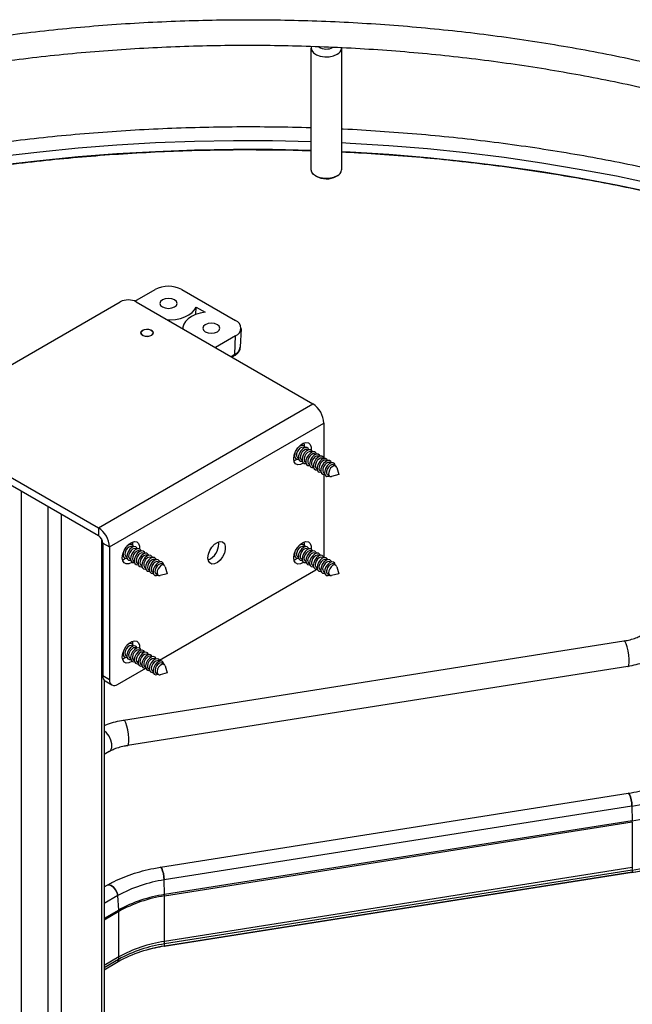
# Paper-space layout 'Sheet1' of a CAD drawing. Units: inches. Extents: x 0.1 to 16.8, y 0.1 to 10.9.
# Drawn here: x 14.6 to 15.4, y 8.6 to 9.9 of the extents above; entities that cross this region are included whole.
import ezdxf

# ---------------------------------------------------------------- set-up
doc = ezdxf.new("R2010")
doc.units = ezdxf.units.IN
doc.header["$MEASUREMENT"] = 0

psp = doc.layouts.new('Sheet1')

# ---------------------------------------------------------------- linework, layer by layer
at = {"color": 7, "linetype": 'Continuous', "lineweight": 25}
for p, q in [((15.0004, 9.6753), (15.0004, 9.833)), ((15.0397, 9.833), (15.0397, 9.6753)), ((15.0332, 9.6668), (15.0335, 9.667)), ((14.7715, 9.5048), (14.7978, 9.52)), ((14.8326, 9.52), (14.9022, 9.4798)), ((14.495, 9.3552), (14.7526, 9.5039)), ((14.7734, 9.5039), (15.0028, 9.3715)), ((14.8509, 9.4875), (14.8512, 9.4972)), ((14.8512, 9.4972), (14.8627, 9.4905)), ((14.834, 9.469), (14.834, 9.4692)), ((14.9094, 9.4694), (14.9083, 9.4452)), ((14.9022, 9.4597), (14.8761, 9.4446)), ((14.9015, 9.4359), (14.9022, 9.4597)), ((14.8964, 9.4329), (14.9015, 9.4359)), ((14.9004, 9.4338), (14.8977, 9.4322)), ((14.7244, 9.2108), (15.0028, 9.3715)), ((14.495, 9.3432), (14.7244, 9.2108)), ((14.7386, 9.1861), (15.017, 9.3468)), ((15.017, 9.3468), (15.017, 9.3009)), ((14.495, 9.3331), (14.7244, 9.2008)), ((14.986, 9.3177), (14.9865, 9.3174)), ((14.9877, 9.3178), (14.9873, 9.3188)), ((14.9906, 9.315), (14.9914, 9.3145)), ((14.9918, 9.3186), (14.9915, 9.3212)), ((14.9917, 9.3167), (14.9918, 9.3186)), ((14.9954, 9.3122), (14.9963, 9.3117)), ((14.978, 9.3028), (14.9791, 9.303)), ((14.9789, 9.3041), (14.9783, 9.3045)), ((14.9838, 9.3013), (14.9829, 9.3018)), ((14.9887, 9.2985), (14.9878, 9.299)), ((15.0003, 9.3094), (15.0012, 9.3089)), ((15.0052, 9.3066), (15.006, 9.3061)), ((15.01, 9.3038), (15.0109, 9.3033)), ((15.0149, 9.301), (15.0158, 9.3005)), ((15.0198, 9.2982), (15.0206, 9.2977)), ((14.9935, 9.2957), (14.9927, 9.2962)), ((14.9984, 9.2929), (14.9975, 9.2934)), ((15.0033, 9.2901), (15.0024, 9.2906)), ((15.0081, 9.2873), (15.0073, 9.2878)), ((15.013, 9.2845), (15.0122, 9.285)), ((15.0247, 9.2954), (15.0255, 9.2949)), ((15.0295, 9.2925), (15.0323, 9.291)), ((15.0337, 9.289), (15.0362, 9.2799)), ((15.0179, 9.2816), (15.017, 9.2821)), ((15.017, 9.2803), (15.017, 9.1744)), ((15.0246, 9.2778), (15.0219, 9.2793)), ((15.0362, 9.2799), (15.027, 9.2775)), ((14.6238, 9.2588), (14.6238, 8.4567)), ((14.6586, 9.2387), (14.6586, 8.4366)), ((14.676, 9.2287), (14.676, 8.4366)), ((14.7244, 9.2108), (14.7244, 9.2008)), ((14.7282, 9.1968), (14.7282, 8.4667)), ((14.7299, 9.1911), (14.7386, 9.1861)), ((14.7299, 9.1911), (14.7299, 9.0187)), ((14.7386, 9.1861), (14.7386, 9.0137)), ((14.7633, 9.1891), (14.7638, 9.1888)), ((14.765, 9.1892), (14.7646, 9.1902)), ((14.7678, 9.1865), (14.7687, 9.186)), ((14.7691, 9.19), (14.7688, 9.1926)), ((14.769, 9.1881), (14.7691, 9.19)), ((14.7727, 9.1837), (14.7736, 9.1832)), ((14.8804, 9.19), (14.8802, 9.1926)), ((14.986, 9.1891), (14.9865, 9.1888)), ((14.9877, 9.1892), (14.9873, 9.1902)), ((14.9906, 9.1865), (14.9914, 9.186)), ((14.9918, 9.19), (14.9915, 9.1926)), ((14.9917, 9.1881), (14.9918, 9.19)), ((14.9954, 9.1836), (14.9963, 9.1831)), ((14.7562, 9.1756), (14.7556, 9.1759)), ((14.7611, 9.1728), (14.7602, 9.1733)), ((14.766, 9.17), (14.7651, 9.1704)), ((14.7776, 9.1808), (14.7784, 9.1804)), ((14.7825, 9.178), (14.7833, 9.1775)), ((14.7873, 9.1752), (14.7882, 9.1747)), ((14.7922, 9.1724), (14.7931, 9.1719)), ((14.7971, 9.1696), (14.7979, 9.1691)), ((14.9789, 9.1756), (14.9783, 9.1759)), ((14.9838, 9.1727), (14.9829, 9.1732)), ((14.9887, 9.1699), (14.9878, 9.1704)), ((15.0003, 9.1808), (15.0012, 9.1803)), ((15.0052, 9.178), (15.006, 9.1775)), ((15.01, 9.1752), (15.0109, 9.1747)), ((15.0149, 9.1724), (15.0158, 9.1719)), ((15.017, 9.1744), (15.0169, 9.1724)), ((15.0198, 9.1696), (15.0206, 9.1691)), ((14.7708, 9.1671), (14.77, 9.1676)), ((14.7757, 9.1643), (14.7748, 9.1648)), ((14.7806, 9.1615), (14.7797, 9.162)), ((14.7854, 9.1587), (14.7846, 9.1592)), ((14.7903, 9.1559), (14.7895, 9.1564)), ((14.802, 9.1668), (14.8028, 9.1663)), ((14.8036, 9.0391), (15.0066, 9.1563)), ((14.8068, 9.164), (14.8096, 9.1624)), ((14.8109, 9.1604), (14.8134, 9.1513)), ((14.9935, 9.1671), (14.9927, 9.1676)), ((14.9984, 9.1643), (14.9975, 9.1648)), ((15.0033, 9.1615), (15.0024, 9.162)), ((15.0083, 9.1575), (15.0066, 9.1563)), ((15.0081, 9.1587), (15.0073, 9.1592)), ((15.013, 9.1559), (15.0122, 9.1564)), ((15.0247, 9.1668), (15.0255, 9.1663)), ((15.0295, 9.164), (15.0323, 9.1624)), ((15.0337, 9.1604), (15.0362, 9.1513)), ((14.7952, 9.1531), (14.7943, 9.1536)), ((14.8019, 9.1492), (14.7992, 9.1508)), ((14.8134, 9.1513), (14.8043, 9.149)), ((15.0179, 9.1531), (15.017, 9.1536)), ((15.0246, 9.1492), (15.0219, 9.1507)), ((15.0362, 9.1513), (15.027, 9.1489)), ((14.7568, 8.9615), (15.4063, 9.0641)), ((14.7633, 9.0605), (14.7638, 9.0602)), ((14.7678, 9.0579), (14.7687, 9.0574)), ((14.7691, 9.0614), (14.7688, 9.064)), ((14.769, 9.0595), (14.7691, 9.0614)), ((14.7727, 9.0551), (14.7736, 9.0546)), ((14.7553, 9.0456), (14.7564, 9.0458)), ((14.7562, 9.047), (14.7556, 9.0473)), ((14.7611, 9.0442), (14.7602, 9.0447)), ((14.766, 9.0414), (14.7651, 9.0419)), ((14.7776, 9.0523), (14.7784, 9.0518)), ((14.7825, 9.0494), (14.7833, 9.049)), ((14.7873, 9.0466), (14.7882, 9.0461)), ((14.7922, 9.0438), (14.7931, 9.0433)), ((14.7491, 9.0077), (14.7857, 9.0288)), ((15.4115, 9.031), (14.7621, 8.9285)), ((14.7708, 9.0386), (14.77, 9.039)), ((14.7757, 9.0357), (14.7748, 9.0362)), ((14.7806, 9.0329), (14.7797, 9.0334)), ((14.7854, 9.0301), (14.7846, 9.0306)), ((14.7971, 9.041), (14.7979, 9.0405)), ((14.802, 9.0382), (14.8028, 9.0377)), ((14.8068, 9.0354), (14.8096, 9.0338)), ((14.8109, 9.0318), (14.8134, 9.0228)), ((14.7386, 9.0137), (14.7299, 9.0187)), ((14.7903, 9.0273), (14.7895, 9.0278)), ((14.7952, 9.0245), (14.7943, 9.025)), ((14.8019, 9.0206), (14.7992, 9.0222)), ((14.8134, 9.0228), (14.8043, 9.0204)), ((14.7318, 9.0129), (14.7318, 8.4688)), ((14.7417, 9.0069), (14.733, 9.012)), ((14.7384, 8.9206), (14.7318, 8.9168)), ((14.8049, 8.7708), (15.4121, 8.8666)), ((15.4169, 8.85), (14.8096, 8.7541)), ((15.4169, 8.85), (15.4174, 8.831)), ((15.4174, 8.831), (14.8101, 8.7351)), ((15.4174, 8.8292), (14.8102, 8.7333)), ((15.4174, 8.8292), (15.4174, 8.7703)), ((15.417, 8.7638), (14.8098, 8.668)), ((15.4171, 8.7641), (14.8099, 8.6683)), ((15.4173, 8.767), (14.8101, 8.6712)), ((15.4174, 8.7703), (14.8102, 8.6744)), ((15.4173, 8.767), (15.4171, 8.7641)), ((14.8101, 8.7351), (14.8096, 8.7541)), ((14.7318, 8.7451), (14.7356, 8.7473)), ((14.7493, 8.7338), (14.7318, 8.7235)), ((14.7507, 8.7151), (14.7493, 8.7338)), ((14.8102, 8.6744), (14.8102, 8.7333)), ((14.7507, 8.7151), (14.7318, 8.7041)), ((14.7508, 8.7133), (14.7318, 8.7022)), ((14.7508, 8.6544), (14.7508, 8.7133)), ((14.8099, 8.6683), (14.8101, 8.6712)), ((14.7508, 8.6544), (14.7318, 8.6434)), ((14.7505, 8.6511), (14.7318, 8.6402)), ((14.75, 8.6481), (14.7318, 8.6375)), ((14.7498, 8.6478), (14.7318, 8.6373)), ((14.75, 8.6481), (14.7505, 8.6511))]:
    psp.add_line(p, q, dxfattribs=at)
at = {"color": 7, "linetype": 'Continuous', "lineweight": 25, "flags": 128}
for points in [[(15.0007, 9.835), (15.0004, 9.8334), (15.0011, 9.83), (15.0034, 9.8269), (15.0073, 9.8244), (15.0123, 9.8226), (15.018, 9.8217), (15.0238, 9.8219), (15.0293, 9.823), (15.034, 9.825)], [(14.5984, 9.6928), (14.648, 9.6987), (14.6979, 9.7037), (14.748, 9.7076), (14.7984, 9.7105), (14.8489, 9.7124), (14.8995, 9.7133), (14.9501, 9.7132), (15.0004, 9.7121)], [(15.0397, 9.7105), (15.0511, 9.7099), (15.1014, 9.7068), (15.1515, 9.7027), (15.2014, 9.6975), (15.2509, 9.6914), (15.3, 9.6843), (15.3486, 9.6762), (15.3967, 9.6672), (15.4443, 9.6572), (15.4912, 9.6463), (15.5375, 9.6344), (15.583, 9.6217), (15.6277, 9.608), (15.6716, 9.5934), (15.7146, 9.578), (15.7566, 9.5617), (15.7977, 9.5447), (15.8377, 9.5267), (15.8766, 9.5081), (15.9144, 9.4886), (15.9509, 9.4684)], [(14.5984, 9.6815), (14.648, 9.6874), (14.6979, 9.6923), (14.748, 9.6962), (14.7984, 9.6991), (14.8489, 9.701), (14.8995, 9.7019), (14.9501, 9.7018), (15.0004, 9.7007)], [(15.0397, 9.6991), (15.0511, 9.6985), (15.1014, 9.6954), (15.1515, 9.6913), (15.2014, 9.6861), (15.2509, 9.68), (15.3, 9.6729), (15.3486, 9.6649), (15.3967, 9.6558), (15.4443, 9.6458), (15.4912, 9.6349), (15.5375, 9.623), (15.583, 9.6103), (15.6277, 9.5966), (15.6716, 9.582), (15.7146, 9.5666), (15.7566, 9.5504), (15.7977, 9.5333), (15.8377, 9.5154), (15.8766, 9.4967), (15.9144, 9.4772), (15.9509, 9.457)], [(15.034, 9.6673), (15.0293, 9.6653), (15.0238, 9.6641), (15.018, 9.664), (15.0123, 9.6649), (15.0073, 9.6667), (15.0034, 9.6692), (15.0011, 9.6723), (15.0004, 9.6753)], [(14.823, 9.4974), (14.8254, 9.4994), (14.8263, 9.5019), (14.8254, 9.5043), (14.823, 9.5064), (14.8194, 9.5078), (14.8152, 9.5083), (14.811, 9.5078), (14.8074, 9.5064), (14.805, 9.5043), (14.8041, 9.5019), (14.805, 9.4994), (14.8074, 9.4974), (14.811, 9.496), (14.8152, 9.4955), (14.8194, 9.496), (14.823, 9.4974)], [(14.8138, 9.4806), (14.8175, 9.4806), (14.8242, 9.4812), (14.8306, 9.4825), (14.8364, 9.4845), (14.8416, 9.487), (14.8459, 9.49), (14.8491, 9.4935), (14.8512, 9.4972)], [(14.8627, 9.4905), (14.8563, 9.4893), (14.8503, 9.4875), (14.8451, 9.485), (14.8407, 9.482), (14.8373, 9.4786), (14.8351, 9.475), (14.834, 9.4711), (14.834, 9.4692)], [(14.8787, 9.4652), (14.8811, 9.4673), (14.8819, 9.4698), (14.8811, 9.4722), (14.8787, 9.4743), (14.8751, 9.4757), (14.8709, 9.4761), (14.8666, 9.4757), (14.863, 9.4743), (14.8606, 9.4722), (14.8598, 9.4698), (14.8606, 9.4673), (14.863, 9.4652), (14.8666, 9.4638), (14.8709, 9.4634), (14.8751, 9.4638), (14.8787, 9.4652)], [(14.7931, 9.4604), (14.7905, 9.4594), (14.7874, 9.459), (14.7842, 9.4594), (14.7816, 9.4604), (14.7798, 9.4619), (14.7792, 9.4637), (14.7798, 9.4655), (14.7816, 9.467), (14.7842, 9.4681), (14.7874, 9.4684), (14.7905, 9.4681), (14.7931, 9.467), (14.7949, 9.4655), (14.7955, 9.4637), (14.7949, 9.4619), (14.7931, 9.4604)], [(14.7824, 9.4602), (14.7851, 9.4593), (14.7882, 9.4592), (14.7911, 9.4597), (14.7935, 9.4609), (14.795, 9.4624), (14.7952, 9.4642), (14.7943, 9.4659), (14.7923, 9.4673), (14.7896, 9.4681), (14.7865, 9.4683), (14.7836, 9.4677), (14.7812, 9.4666), (14.7798, 9.465), (14.7795, 9.4632), (14.7804, 9.4615), (14.7824, 9.4602)], [(14.9779, 9.3005), (14.9785, 9.3051), (14.9803, 9.3099), (14.983, 9.3144), (14.9864, 9.3181), (14.9901, 9.3206), (14.9937, 9.3216), (14.9968, 9.3211), (14.9991, 9.319), (15.0003, 9.3156), (15.0004, 9.3119)], [(14.9824, 9.3096), (14.9815, 9.3069), (14.9814, 9.3044), (14.9821, 9.3025), (14.9829, 9.3018)], [(14.9906, 9.315), (14.9899, 9.3153), (14.988, 9.3152), (14.9859, 9.3141), (14.984, 9.3122), (14.9824, 9.3096)], [(14.9926, 9.315), (14.9918, 9.3166), (14.99, 9.3178), (14.9875, 9.3177), (14.9848, 9.3163), (14.984, 9.3156)], [(14.9974, 9.3121), (14.9967, 9.3137), (14.9948, 9.315), (14.9924, 9.3149), (14.9897, 9.3135), (14.9871, 9.3109), (14.9851, 9.3077)], [(14.9954, 9.3122), (14.9948, 9.3125), (14.9929, 9.3124), (14.9908, 9.3113), (14.9888, 9.3093), (14.9873, 9.3068)], [(15.0023, 9.3093), (15.0015, 9.3109), (14.9997, 9.3122), (14.9972, 9.3121), (14.9945, 9.3107), (14.992, 9.3081), (14.99, 9.3049)], [(15.0003, 9.3094), (14.9997, 9.3097), (14.9978, 9.3096), (14.9957, 9.3085), (14.9937, 9.3065), (14.9921, 9.304)], [(14.9906, 9.2949), (14.9901, 9.2946), (14.9864, 9.2928), (14.983, 9.2925), (14.9803, 9.2939), (14.9785, 9.2966), (14.9779, 9.3005)], [(14.9781, 9.2979), (14.9795, 9.2985), (14.9821, 9.3)], [(14.9791, 9.3072), (14.9791, 9.307), (14.979, 9.3038), (14.9799, 9.3014), (14.9817, 9.3001), (14.984, 9.3001)], [(14.9851, 9.3077), (14.984, 9.3042), (14.9838, 9.301), (14.9848, 9.2985), (14.9866, 9.2973), (14.9889, 9.2973)], [(14.9873, 9.3068), (14.9864, 9.3041), (14.9863, 9.3016), (14.987, 9.2997), (14.9878, 9.299)], [(14.99, 9.3049), (14.9888, 9.3014), (14.9887, 9.2981), (14.9896, 9.2957), (14.9915, 9.2945), (14.9937, 9.2945)], [(14.9921, 9.304), (14.9913, 9.3013), (14.9912, 9.2988), (14.9919, 9.2969), (14.9927, 9.2962)], [(14.9948, 9.302), (14.9937, 9.2985), (14.9936, 9.2953), (14.9945, 9.2929), (14.9963, 9.2917), (14.9986, 9.2917)], [(15.0072, 9.3065), (15.0064, 9.3081), (15.0046, 9.3094), (15.0021, 9.3093), (14.9994, 9.3079), (14.9969, 9.3053), (14.9948, 9.302)], [(14.997, 9.3012), (14.9961, 9.2985), (14.996, 9.296), (14.9967, 9.2941), (14.9975, 9.2934)], [(15.0052, 9.3066), (15.0046, 9.3069), (15.0026, 9.3068), (15.0005, 9.3057), (14.9986, 9.3037), (14.997, 9.3012)], [(14.9997, 9.2992), (14.9986, 9.2957), (14.9984, 9.2925), (14.9994, 9.2901), (15.0012, 9.2889), (15.0035, 9.2889)], [(15.012, 9.3037), (15.0113, 9.3053), (15.0095, 9.3066), (15.007, 9.3065), (15.0043, 9.305), (15.0017, 9.3025), (14.9997, 9.2992)], [(15.0019, 9.2984), (15.001, 9.2957), (15.0009, 9.2932), (15.0016, 9.2913), (15.0024, 9.2906)], [(15.01, 9.3038), (15.0094, 9.304), (15.0075, 9.304), (15.0054, 9.3029), (15.0034, 9.3009), (15.0019, 9.2984)], [(15.0169, 9.3009), (15.0162, 9.3025), (15.0143, 9.3038), (15.0119, 9.3037), (15.0092, 9.3022), (15.0066, 9.2997), (15.0046, 9.2964)], [(15.0149, 9.301), (15.0143, 9.3012), (15.0124, 9.3012), (15.0103, 9.3001), (15.0083, 9.2981), (15.0068, 9.2956)], [(15.0218, 9.2981), (15.021, 9.2997), (15.0192, 9.3009), (15.0167, 9.3008), (15.014, 9.2994), (15.0115, 9.2969), (15.0095, 9.2936)], [(15.0198, 9.2982), (15.0192, 9.2984), (15.0173, 9.2984), (15.0152, 9.2972), (15.0132, 9.2953), (15.0116, 9.2927)], [(15.0267, 9.2953), (15.0259, 9.2969), (15.0241, 9.2981), (15.0216, 9.298), (15.0189, 9.2966), (15.0163, 9.2941), (15.0143, 9.2908)], [(15.0046, 9.2964), (15.0034, 9.2929), (15.0033, 9.2897), (15.0042, 9.2873), (15.0061, 9.286), (15.0084, 9.2861)], [(15.0068, 9.2956), (15.0059, 9.2928), (15.0058, 9.2904), (15.0065, 9.2885), (15.0073, 9.2878)], [(15.0095, 9.2936), (15.0083, 9.2901), (15.0082, 9.2869), (15.0091, 9.2845), (15.0109, 9.2832), (15.0132, 9.2833)], [(15.0116, 9.2927), (15.0107, 9.29), (15.0106, 9.2875), (15.0114, 9.2857), (15.0122, 9.285)], [(15.0143, 9.2908), (15.0132, 9.2873), (15.0131, 9.2841), (15.014, 9.2817), (15.0158, 9.2804), (15.0181, 9.2805)], [(15.0165, 9.2899), (15.0156, 9.2872), (15.0155, 9.2847), (15.0162, 9.2829), (15.017, 9.2821)], [(15.0247, 9.2954), (15.024, 9.2956), (15.0221, 9.2955), (15.02, 9.2944), (15.0181, 9.2925), (15.0165, 9.2899)], [(15.0192, 9.288), (15.0181, 9.2845), (15.0179, 9.2813), (15.0189, 9.2789), (15.0207, 9.2776), (15.0232, 9.2777), (15.0241, 9.2781)], [(15.0317, 9.2913), (15.0317, 9.2916), (15.0308, 9.2941), (15.0289, 9.2953), (15.0265, 9.2952), (15.0238, 9.2938), (15.0212, 9.2913), (15.0192, 9.288)], [(15.0214, 9.2871), (15.0205, 9.2844), (15.0204, 9.2819), (15.0211, 9.28), (15.0219, 9.2793)], [(15.0295, 9.2925), (15.0289, 9.2928), (15.027, 9.2927), (15.0249, 9.2916), (15.0229, 9.2897), (15.0214, 9.2871)], [(15.0241, 9.2855), (15.0232, 9.2828), (15.0231, 9.2803), (15.0238, 9.2785), (15.0253, 9.2775), (15.027, 9.2775)], [(15.0337, 9.289), (15.0331, 9.2902), (15.0317, 9.2912), (15.0297, 9.2911), (15.0276, 9.29), (15.0257, 9.2881), (15.0241, 9.2855)], [(14.7552, 9.1719), (14.7558, 9.1765), (14.7575, 9.1813), (14.7603, 9.1858), (14.7637, 9.1895), (14.7674, 9.192), (14.771, 9.193), (14.7741, 9.1925), (14.7764, 9.1904), (14.7776, 9.1871), (14.7777, 9.1833)], [(14.7678, 9.1865), (14.7676, 9.1866), (14.7658, 9.1868), (14.7637, 9.1859), (14.7617, 9.1841), (14.76, 9.1817)], [(14.7698, 9.1864), (14.7694, 9.1875), (14.7678, 9.1891), (14.7654, 9.1893), (14.7627, 9.1882), (14.7613, 9.1871)], [(14.7747, 9.1836), (14.7743, 9.1847), (14.7726, 9.1863), (14.7703, 9.1865), (14.7676, 9.1854), (14.765, 9.1831), (14.7628, 9.1799)], [(14.7727, 9.1837), (14.7725, 9.1838), (14.7707, 9.184), (14.7686, 9.1831), (14.7666, 9.1813), (14.7649, 9.1789)], [(14.7796, 9.1808), (14.7791, 9.1819), (14.7775, 9.1834), (14.7752, 9.1837), (14.7725, 9.1826), (14.7698, 9.1802), (14.7677, 9.1771)], [(14.8665, 9.1719), (14.8671, 9.1765), (14.8689, 9.1813), (14.8716, 9.1858), (14.8751, 9.1895), (14.8788, 9.192), (14.8824, 9.193), (14.8855, 9.1925), (14.8878, 9.1904), (14.889, 9.187), (14.889, 9.1827), (14.8878, 9.178), (14.8855, 9.1733), (14.8824, 9.1691), (14.8788, 9.166), (14.8751, 9.1642), (14.8716, 9.1639), (14.8689, 9.1653), (14.8671, 9.168), (14.8665, 9.1719)], [(14.9779, 9.1719), (14.9785, 9.1765), (14.9803, 9.1813), (14.983, 9.1858), (14.9864, 9.1895), (14.9901, 9.192), (14.9937, 9.193), (14.9968, 9.1925), (14.9991, 9.1904), (15.0003, 9.187), (15.0004, 9.1833)], [(14.9906, 9.1865), (14.9904, 9.1865), (14.9886, 9.1868), (14.9865, 9.1859), (14.9845, 9.1842), (14.9828, 9.1817), (14.9817, 9.179)], [(14.9926, 9.1864), (14.9921, 9.1874), (14.9905, 9.189), (14.9882, 9.1893), (14.9855, 9.1882), (14.984, 9.1871)], [(14.9974, 9.1836), (14.997, 9.1846), (14.9954, 9.1862), (14.9931, 9.1865), (14.9904, 9.1854), (14.9878, 9.1831), (14.9856, 9.18), (14.9842, 9.1765)], [(14.9954, 9.1836), (14.9953, 9.1837), (14.9935, 9.184), (14.9914, 9.1831), (14.9893, 9.1814), (14.9876, 9.1789), (14.9865, 9.1762)], [(15.0023, 9.1807), (15.0019, 9.1818), (15.0003, 9.1834), (14.998, 9.1837), (14.9953, 9.1826), (14.9926, 9.1803), (14.9904, 9.1772), (14.989, 9.1737)], [(14.7679, 9.1663), (14.7674, 9.166), (14.7637, 9.1642), (14.7603, 9.164), (14.7575, 9.1653), (14.7558, 9.168), (14.7552, 9.1719)], [(14.7553, 9.1742), (14.756, 9.1743), (14.7564, 9.1744)], [(14.7554, 9.1693), (14.7568, 9.1699), (14.7593, 9.1715)], [(14.7564, 9.1786), (14.7562, 9.1759), (14.7569, 9.1733), (14.7585, 9.1717), (14.7608, 9.1715), (14.7613, 9.1716)], [(14.76, 9.1817), (14.7589, 9.179), (14.7587, 9.1764), (14.7592, 9.1744), (14.7602, 9.1733)], [(14.7628, 9.1799), (14.7614, 9.1764), (14.7611, 9.1731), (14.7617, 9.1705), (14.7634, 9.1689), (14.7657, 9.1687), (14.7662, 9.1688)], [(14.7649, 9.1789), (14.7638, 9.1762), (14.7635, 9.1736), (14.7641, 9.1715), (14.7651, 9.1704)], [(14.7677, 9.1771), (14.7663, 9.1736), (14.7659, 9.1703), (14.7666, 9.1676), (14.7682, 9.1661), (14.7706, 9.1659), (14.771, 9.166)], [(14.7697, 9.1761), (14.7687, 9.1733), (14.7684, 9.1708), (14.7689, 9.1687), (14.77, 9.1676)], [(14.7776, 9.1808), (14.7774, 9.181), (14.7755, 9.1811), (14.7735, 9.1803), (14.7714, 9.1785), (14.7697, 9.1761)], [(14.7725, 9.1743), (14.7712, 9.1708), (14.7708, 9.1675), (14.7715, 9.1648), (14.7731, 9.1633), (14.7755, 9.163), (14.7759, 9.1631)], [(14.7845, 9.178), (14.784, 9.1791), (14.7824, 9.1806), (14.78, 9.1809), (14.7773, 9.1797), (14.7747, 9.1774), (14.7725, 9.1743)], [(14.7746, 9.1732), (14.7736, 9.1705), (14.7733, 9.168), (14.7738, 9.1659), (14.7748, 9.1648)], [(14.7825, 9.178), (14.7822, 9.1782), (14.7804, 9.1783), (14.7783, 9.1775), (14.7763, 9.1757), (14.7746, 9.1732)], [(14.7774, 9.1715), (14.776, 9.168), (14.7757, 9.1647), (14.7764, 9.162), (14.778, 9.1605), (14.7803, 9.1602), (14.7808, 9.1603)], [(14.7893, 9.1751), (14.7889, 9.1763), (14.7872, 9.1778), (14.7849, 9.1781), (14.7822, 9.1769), (14.7796, 9.1746), (14.7774, 9.1715)], [(14.7795, 9.1704), (14.7784, 9.1677), (14.7781, 9.1651), (14.7787, 9.1631), (14.7797, 9.162)], [(14.7873, 9.1752), (14.7871, 9.1753), (14.7853, 9.1755), (14.7832, 9.1747), (14.7812, 9.1729), (14.7795, 9.1704)], [(14.7942, 9.1723), (14.7938, 9.1734), (14.7921, 9.175), (14.7898, 9.1752), (14.7871, 9.1741), (14.7845, 9.1718), (14.7823, 9.1687)], [(14.7922, 9.1724), (14.792, 9.1725), (14.7902, 9.1727), (14.7881, 9.1718), (14.786, 9.1701), (14.7844, 9.1676)], [(14.7991, 9.1695), (14.7986, 9.1706), (14.797, 9.1722), (14.7946, 9.1724), (14.792, 9.1713), (14.7893, 9.169), (14.7872, 9.1659)], [(14.7971, 9.1696), (14.7969, 9.1697), (14.795, 9.1699), (14.793, 9.169), (14.7909, 9.1672), (14.7892, 9.1648)], [(14.8039, 9.1667), (14.8035, 9.1678), (14.8019, 9.1694), (14.7995, 9.1696), (14.7968, 9.1685), (14.7942, 9.1662), (14.792, 9.163)], [(14.9906, 9.1663), (14.9901, 9.166), (14.9864, 9.1642), (14.983, 9.1639), (14.9803, 9.1653), (14.9785, 9.168), (14.9779, 9.1719)], [(14.978, 9.1742), (14.9786, 9.1743), (14.9791, 9.1744)], [(14.9781, 9.1693), (14.9795, 9.1699), (14.9821, 9.1714)], [(14.9791, 9.1786), (14.9789, 9.176), (14.9795, 9.1733), (14.9812, 9.1717), (14.9835, 9.1714), (14.984, 9.1716)], [(14.9842, 9.1765), (14.9838, 9.1732), (14.9844, 9.1705), (14.986, 9.1689), (14.9883, 9.1686), (14.9889, 9.1687)], [(14.989, 9.1737), (14.9886, 9.1704), (14.9893, 9.1677), (14.9909, 9.1661), (14.9932, 9.1658), (14.9937, 9.1659)], [(15.0003, 9.1808), (15.0001, 9.1809), (14.9983, 9.1811), (14.9962, 9.1803), (14.9942, 9.1785), (14.9925, 9.1761), (14.9914, 9.1734)], [(14.9939, 9.1709), (14.9935, 9.1676), (14.9942, 9.1649), (14.9958, 9.1633), (14.9981, 9.163), (14.9986, 9.1631)], [(15.0072, 9.1779), (15.0068, 9.179), (15.0051, 9.1806), (15.0028, 9.1809), (15.0001, 9.1798), (14.9975, 9.1775), (14.9953, 9.1744), (14.9939, 9.1709)], [(15.0052, 9.178), (15.005, 9.1781), (15.0032, 9.1783), (15.0011, 9.1775), (14.9991, 9.1757), (14.9974, 9.1733), (14.9963, 9.1706)], [(15.012, 9.1751), (15.0116, 9.1762), (15.01, 9.1778), (15.0077, 9.178), (15.005, 9.177), (15.0024, 9.1747), (15.0002, 9.1716), (14.9988, 9.1681)], [(15.01, 9.1752), (15.0099, 9.1753), (15.0081, 9.1755), (15.006, 9.1747), (15.0039, 9.1729), (15.0022, 9.1705), (15.0012, 9.1678)], [(15.0169, 9.1724), (15.0165, 9.1734), (15.0149, 9.175), (15.0126, 9.1752), (15.0099, 9.1742), (15.0072, 9.1719), (15.0051, 9.1688), (15.0037, 9.1653)], [(15.0149, 9.1724), (15.0147, 9.1725), (15.0129, 9.1727), (15.0109, 9.1719), (15.0088, 9.1701), (15.0071, 9.1677), (15.006, 9.165)], [(15.0218, 9.1695), (15.0214, 9.1705), (15.0198, 9.1721), (15.0174, 9.1724), (15.0148, 9.1713), (15.0121, 9.1691), (15.0099, 9.1659), (15.0085, 9.1624)], [(15.0198, 9.1696), (15.0196, 9.1697), (15.0178, 9.1699), (15.0157, 9.1691), (15.0137, 9.1673), (15.012, 9.1649), (15.0109, 9.1622)], [(15.0267, 9.1667), (15.0262, 9.1677), (15.0246, 9.1693), (15.0223, 9.1696), (15.0196, 9.1685), (15.017, 9.1663), (15.0148, 9.1631), (15.0134, 9.1596)], [(14.7823, 9.1687), (14.7809, 9.1652), (14.7805, 9.1618), (14.7812, 9.1592), (14.7829, 9.1577), (14.7852, 9.1574), (14.7856, 9.1575)], [(14.7844, 9.1676), (14.7833, 9.1649), (14.783, 9.1623), (14.7835, 9.1603), (14.7846, 9.1592)], [(14.7872, 9.1659), (14.7858, 9.1624), (14.7854, 9.159), (14.7861, 9.1564), (14.7877, 9.1548), (14.7901, 9.1546), (14.7905, 9.1547)], [(14.7892, 9.1648), (14.7882, 9.1621), (14.7879, 9.1595), (14.7884, 9.1575), (14.7895, 9.1564)], [(14.792, 9.163), (14.7907, 9.1595), (14.7903, 9.1562), (14.791, 9.1536), (14.7926, 9.152), (14.7949, 9.1518), (14.7954, 9.1519)], [(14.7941, 9.162), (14.793, 9.1593), (14.7928, 9.1567), (14.7933, 9.1547), (14.7943, 9.1536)], [(14.802, 9.1668), (14.8017, 9.1669), (14.7999, 9.1671), (14.7978, 9.1662), (14.7958, 9.1644), (14.7941, 9.162)], [(14.7969, 9.1602), (14.7955, 9.1567), (14.7952, 9.1534), (14.7958, 9.1508), (14.7975, 9.1492), (14.7998, 9.149), (14.8014, 9.1495)], [(14.809, 9.1627), (14.8084, 9.165), (14.8067, 9.1666), (14.8044, 9.1668), (14.8017, 9.1657), (14.7991, 9.1634), (14.7969, 9.1602)], [(14.799, 9.1592), (14.7979, 9.1565), (14.7976, 9.1539), (14.7982, 9.1519), (14.7992, 9.1508)], [(14.8068, 9.164), (14.8066, 9.1641), (14.8048, 9.1643), (14.8027, 9.1634), (14.8007, 9.1616), (14.799, 9.1592)], [(14.8017, 9.1576), (14.8007, 9.1549), (14.8004, 9.1523), (14.8009, 9.1503), (14.8022, 9.1491), (14.804, 9.1489), (14.8043, 9.149)], [(14.8109, 9.1604), (14.8106, 9.1613), (14.8093, 9.1625), (14.8075, 9.1627), (14.8054, 9.1618), (14.8034, 9.16), (14.8017, 9.1576)], [(14.9988, 9.1681), (14.9984, 9.1647), (14.999, 9.1621), (15.0006, 9.1605), (15.003, 9.1602), (15.0035, 9.1603)], [(15.0037, 9.1653), (15.0032, 9.1619), (15.0039, 9.1593), (15.0055, 9.1577), (15.0078, 9.1574), (15.0083, 9.1575)], [(15.0085, 9.1624), (15.0081, 9.1591), (15.0088, 9.1564), (15.0104, 9.1548), (15.0127, 9.1546), (15.0132, 9.1547)], [(15.0134, 9.1596), (15.013, 9.1563), (15.0136, 9.1536), (15.0153, 9.152), (15.0176, 9.1518), (15.0181, 9.1519)], [(15.0247, 9.1668), (15.0245, 9.1669), (15.0227, 9.1671), (15.0206, 9.1662), (15.0186, 9.1645), (15.0169, 9.1621), (15.0158, 9.1593)], [(15.0183, 9.1568), (15.0179, 9.1535), (15.0185, 9.1508), (15.0201, 9.1492), (15.0224, 9.1489), (15.0241, 9.1495)], [(15.0317, 9.1627), (15.0311, 9.1649), (15.0295, 9.1665), (15.0272, 9.1668), (15.0245, 9.1657), (15.0219, 9.1634), (15.0197, 9.1603), (15.0183, 9.1568)], [(15.0295, 9.164), (15.0294, 9.164), (15.0276, 9.1643), (15.0255, 9.1634), (15.0234, 9.1617), (15.0217, 9.1592), (15.0206, 9.1565)], [(15.0337, 9.1604), (15.0333, 9.1612), (15.0321, 9.1625), (15.0303, 9.1627), (15.0282, 9.1618), (15.0262, 9.1601), (15.0245, 9.1577), (15.0234, 9.155)], [(15.0234, 9.155), (15.0231, 9.1524), (15.0236, 9.1503), (15.0248, 9.1491), (15.0266, 9.1489), (15.027, 9.1489)], [(14.7552, 9.0433), (14.7558, 9.0479), (14.7575, 9.0527), (14.7603, 9.0572), (14.7637, 9.0609), (14.7674, 9.0634), (14.771, 9.0645), (14.7741, 9.0639), (14.7764, 9.0618), (14.7776, 9.0585), (14.7777, 9.0548)], [(14.7678, 9.0579), (14.7667, 9.0582), (14.7646, 9.0578), (14.7625, 9.0564), (14.7607, 9.0542), (14.7593, 9.0516)], [(14.7698, 9.0578), (14.7698, 9.0579), (14.7686, 9.0599), (14.7665, 9.0608), (14.7639, 9.0602), (14.7613, 9.0585)], [(14.7747, 9.055), (14.7747, 9.0551), (14.7734, 9.0571), (14.7714, 9.058), (14.7688, 9.0574), (14.7661, 9.0556), (14.7637, 9.0528), (14.7619, 9.0494)], [(14.7727, 9.0551), (14.7715, 9.0554), (14.7695, 9.055), (14.7674, 9.0536), (14.7655, 9.0514), (14.7642, 9.0488)], [(14.765, 9.0606), (14.7649, 9.0607), (14.7646, 9.0616)], [(14.7796, 9.0522), (14.7796, 9.0523), (14.7783, 9.0543), (14.7762, 9.0552), (14.7737, 9.0546), (14.771, 9.0528), (14.7685, 9.05), (14.7668, 9.0466)], [(15.4115, 9.031), (15.4119, 9.0312), (15.4128, 9.0328), (15.4133, 9.0361), (15.4133, 9.0406), (15.4128, 9.0458), (15.4119, 9.0513), (15.4107, 9.0563), (15.4093, 9.0604), (15.4079, 9.0631), (15.4065, 9.0641), (15.4063, 9.0641)], [(14.7679, 9.0377), (14.7674, 9.0374), (14.7637, 9.0356), (14.7603, 9.0354), (14.7575, 9.0367), (14.7558, 9.0395), (14.7552, 9.0433)], [(14.7554, 9.0408), (14.7568, 9.0413), (14.7593, 9.0429)], [(14.7564, 9.0501), (14.7562, 9.0487), (14.7564, 9.0457), (14.7577, 9.0437), (14.7598, 9.0428), (14.7613, 9.043)], [(14.7593, 9.0516), (14.7587, 9.0489), (14.7588, 9.0466), (14.7598, 9.045), (14.7602, 9.0447)], [(14.7619, 9.0494), (14.7611, 9.0459), (14.7613, 9.0429), (14.7626, 9.0408), (14.7646, 9.04), (14.7662, 9.0402)], [(14.7642, 9.0488), (14.7635, 9.0461), (14.7637, 9.0438), (14.7647, 9.0422), (14.7651, 9.0419)], [(14.7668, 9.0466), (14.766, 9.0431), (14.7662, 9.0401), (14.7674, 9.038), (14.7695, 9.0372), (14.771, 9.0374)], [(14.7691, 9.046), (14.7684, 9.0433), (14.7686, 9.0409), (14.7696, 9.0393), (14.77, 9.039)], [(14.7776, 9.0523), (14.7764, 9.0526), (14.7744, 9.0522), (14.7723, 9.0508), (14.7704, 9.0486), (14.7691, 9.046)], [(14.7717, 9.0437), (14.7708, 9.0403), (14.7711, 9.0373), (14.7723, 9.0352), (14.7744, 9.0344), (14.7759, 9.0346)], [(14.7845, 9.0494), (14.7844, 9.0494), (14.7832, 9.0515), (14.7811, 9.0523), (14.7785, 9.0518), (14.7758, 9.05), (14.7734, 9.0472), (14.7717, 9.0437)], [(14.7739, 9.0431), (14.7733, 9.0405), (14.7735, 9.0381), (14.7744, 9.0365), (14.7748, 9.0362)], [(14.7825, 9.0494), (14.7813, 9.0498), (14.7793, 9.0494), (14.7772, 9.048), (14.7753, 9.0458), (14.7739, 9.0431)], [(14.7893, 9.0466), (14.7893, 9.0466), (14.7881, 9.0487), (14.786, 9.0495), (14.7834, 9.049), (14.7807, 9.0472), (14.7783, 9.0443), (14.7765, 9.0409)], [(14.7873, 9.0466), (14.7861, 9.047), (14.7841, 9.0466), (14.782, 9.0452), (14.7802, 9.043), (14.7788, 9.0403)], [(14.7942, 9.0437), (14.7942, 9.0438), (14.7929, 9.0459), (14.7909, 9.0467), (14.7883, 9.0462), (14.7856, 9.0444), (14.7832, 9.0415), (14.7814, 9.0381)], [(14.7922, 9.0438), (14.791, 9.0442), (14.789, 9.0438), (14.7869, 9.0423), (14.785, 9.0402), (14.7837, 9.0375)], [(14.7991, 9.0409), (14.7991, 9.041), (14.7978, 9.0431), (14.7957, 9.0439), (14.7931, 9.0434), (14.7904, 9.0415), (14.788, 9.0387), (14.7863, 9.0353)], [(14.7971, 9.041), (14.7959, 9.0414), (14.7939, 9.0409), (14.7918, 9.0395), (14.7899, 9.0373), (14.7885, 9.0347)], [(14.7765, 9.0409), (14.7757, 9.0375), (14.7759, 9.0345), (14.7772, 9.0324), (14.7792, 9.0316), (14.7808, 9.0317)], [(14.7788, 9.0403), (14.7782, 9.0376), (14.7783, 9.0353), (14.7793, 9.0337), (14.7797, 9.0334)], [(14.7814, 9.0381), (14.7806, 9.0347), (14.7808, 9.0317), (14.782, 9.0296), (14.7841, 9.0288), (14.7856, 9.0289)], [(14.7837, 9.0375), (14.783, 9.0348), (14.7832, 9.0325), (14.7842, 9.0309), (14.7846, 9.0306)], [(14.7863, 9.0353), (14.7854, 9.0318), (14.7857, 9.0288), (14.7869, 9.0268), (14.789, 9.0259), (14.7905, 9.0261)], [(14.7885, 9.0347), (14.7879, 9.032), (14.7881, 9.0297), (14.789, 9.0281), (14.7895, 9.0278)], [(14.7911, 9.0325), (14.7903, 9.029), (14.7905, 9.026), (14.7918, 9.024), (14.7939, 9.0231), (14.7954, 9.0233)], [(14.8039, 9.0381), (14.8039, 9.0382), (14.8027, 9.0403), (14.8006, 9.0411), (14.798, 9.0406), (14.7953, 9.0387), (14.7929, 9.0359), (14.7911, 9.0325)], [(14.7934, 9.0319), (14.7928, 9.0292), (14.793, 9.0269), (14.7939, 9.0253), (14.7943, 9.025)], [(14.802, 9.0382), (14.8008, 9.0385), (14.7987, 9.0381), (14.7967, 9.0367), (14.7948, 9.0345), (14.7934, 9.0319)], [(14.796, 9.0297), (14.7952, 9.0262), (14.7954, 9.0232), (14.7967, 9.0212), (14.7987, 9.0203), (14.8013, 9.0209), (14.8014, 9.0209)], [(14.809, 9.0341), (14.8088, 9.0354), (14.8076, 9.0374), (14.8055, 9.0383), (14.8029, 9.0377), (14.8002, 9.0359), (14.7978, 9.0331), (14.796, 9.0297)], [(14.7983, 9.0291), (14.7977, 9.0264), (14.7978, 9.0241), (14.7988, 9.0225), (14.7992, 9.0222)], [(14.8068, 9.0354), (14.8056, 9.0357), (14.8036, 9.0353), (14.8015, 9.0339), (14.7997, 9.0317), (14.7983, 9.0291)], [(14.8109, 9.0318), (14.8109, 9.0319), (14.81, 9.0335), (14.8084, 9.0342), (14.8064, 9.0337), (14.8043, 9.0323), (14.8024, 9.0301), (14.801, 9.0275)], [(14.801, 9.0275), (14.8004, 9.0248), (14.8006, 9.0225), (14.8015, 9.0209), (14.8031, 9.0202), (14.8043, 9.0204)], [(14.7621, 8.9285), (14.7624, 8.9287), (14.7633, 8.9303), (14.7638, 8.9336), (14.7638, 8.9381), (14.7633, 8.9433), (14.7624, 8.9488), (14.7612, 8.9538), (14.7598, 8.9579), (14.7584, 8.9605), (14.757, 8.9615), (14.7568, 8.9615)], [(14.7384, 8.9206), (14.7404, 8.9226), (14.7417, 8.9261), (14.7417, 8.9306), (14.7404, 8.9356), (14.738, 8.9405), (14.7348, 8.9449), (14.7318, 8.9475)], [(15.4169, 8.85), (15.4166, 8.854), (15.4159, 8.8582), (15.4149, 8.8621), (15.4138, 8.8649), (15.4127, 8.8664), (15.4121, 8.8666)], [(15.4121, 8.8666), (15.4127, 8.8664), (15.4138, 8.8649), (15.4149, 8.8621), (15.4159, 8.8582), (15.4166, 8.854), (15.4169, 8.85)], [(14.8096, 8.7541), (14.8093, 8.7581), (14.8086, 8.7624), (14.8076, 8.7662), (14.8065, 8.7691), (14.8054, 8.7706), (14.8049, 8.7708)], [(14.8049, 8.7708), (14.8054, 8.7706), (14.8065, 8.7691), (14.8076, 8.7662), (14.8086, 8.7624), (14.8093, 8.7581), (14.8096, 8.7541)], [(14.7493, 8.7338), (14.7485, 8.7376), (14.7466, 8.7415), (14.744, 8.7447), (14.741, 8.747), (14.738, 8.7479), (14.7356, 8.7473)], [(14.7356, 8.7473), (14.738, 8.7479), (14.741, 8.747), (14.744, 8.7447), (14.7466, 8.7415), (14.7485, 8.7376), (14.7493, 8.7338)], [(14.8099, 8.6683), (14.8099, 8.6682), (14.8098, 8.6681), (14.8098, 8.668), (14.8098, 8.668), (14.8097, 8.668), (14.8097, 8.668), (14.8097, 8.6681), (14.8096, 8.6681)]]:
    psp.add_lwpolyline(points, dxfattribs=at)
at = {"color": 7, "linetype": 'Continuous', "lineweight": 25}
for centre, radius, start, end in [((15.0201, 9.8497), 0.0179, 237.3848, 299.0636), ((15.0302, 9.8338), 0.0096, 293.7861, 355.2841), ((15.0302, 9.6761), 0.0096, 293.7861, 355.2841), ((15.0201, 9.6909), 0.0274, 240.5048, 298.5725), ((14.8152, 9.4864), 0.0378, 62.6097, 117.3903), ((14.763, 9.4838), 0.0227, 62.6097, 117.3903), ((14.8984, 9.4698), 0.0107, 290.7834, 69.2166), ((14.8965, 9.4468), 0.012, 294.557, 352.2403), ((14.8991, 9.4357), 0.0024, 305.0329, 3.5745), ((14.986, 9.3454), 0.031, 2.6055, 57.3945), ((14.7077, 9.1847), 0.031, 2.6055, 57.3945), ((14.7178, 9.1906), 0.0121, 2.6055, 57.3945), ((14.8577, 9.1902), 0.0228, 293.5438, 359.4834), ((14.9862, 9.177), 0.00497, 155.6577, 228.8446), ((14.9911, 9.1742), 0.00497, 155.6577, 228.8446), ((14.9959, 9.1714), 0.00497, 155.6577, 228.8446), ((15.0008, 9.1685), 0.00497, 155.6577, 228.8446), ((15.0057, 9.1657), 0.00497, 155.6577, 228.8446), ((15.0106, 9.1629), 0.00497, 155.6577, 228.8446), ((15.0154, 9.1601), 0.00497, 155.6577, 228.8446), ((15.0203, 9.1573), 0.00497, 155.6577, 228.8446), ((15.0252, 9.1545), 0.00497, 155.6577, 228.8446), ((14.737, 9.0178), 0.00708, 172.7442, 235.9436), ((14.745, 9.0127), 0.00645, 170.786, 309.2033), ((15.3875, 9.0556), 0.2077, 278.1422, 299.1278), ((15.3876, 9.0391), 0.2102, 278.1422, 299.1278), ((15.3497, 8.8292), 0.0677, 0.0215, 1.5475), ((15.3875, 8.9695), 0.2077, 278.1422, 299.1278), ((15.3875, 8.9709), 0.2089, 278.1422, 299.1278), ((15.3876, 8.9747), 0.2098, 278.1422, 299.1278), ((15.4168, 8.7641), 0.000314, 311.1901, 10.3474), ((15.4169, 8.764), 0.000284, 307.7199, 13.8176), ((15.3664, 8.7702), 0.0511, 356.4368, 0.1208), ((14.8344, 8.5812), 0.1747, 98.1422, 119.1278), ((14.8345, 8.5647), 0.1722, 98.1422, 119.1278), ((14.7424, 8.7333), 0.0677, 0.0215, 1.5475), ((14.8345, 8.563), 0.1721, 98.1422, 119.1278), ((14.7262, 8.7133), 0.0246, 0.0442, 4.2159), ((14.8345, 8.5003), 0.1726, 98.1422, 119.1278), ((14.8345, 8.5041), 0.1721, 98.1422, 119.1278), ((14.7591, 8.6743), 0.0511, 356.4368, 0.1208), ((14.8344, 8.4965), 0.1735, 98.1422, 119.1278), ((14.8412, 8.4662), 0.2044, 98.8915, 105.8946), ((14.8096, 8.6682), 0.000314, 311.1901, 10.3474), ((14.7496, 8.6481), 0.000427, 302.902, 354.424), ((14.7306, 8.6543), 0.0201, 350.6826, 0.2138)]:
    psp.add_arc(centre, radius, start, end, dxfattribs=at)
for points, knots in [([(13.8457, 9.5922), (13.8513, 9.5957), (13.8676, 9.6061), (13.8954, 9.6229), (13.9294, 9.6421), (13.9645, 9.6607), (14.0006, 9.6786), (14.0377, 9.6958), (14.0758, 9.7122), (14.1147, 9.7279), (14.1545, 9.7429), (14.1952, 9.7571), (14.2366, 9.7705), (14.2787, 9.7831), (14.3215, 9.7949), (14.365, 9.8059), (14.4091, 9.816), (14.4537, 9.8253), (14.4988, 9.8338), (14.5443, 9.8413), (14.5903, 9.848), (14.6366, 9.8538), (14.6832, 9.8588), (14.7301, 9.8628), (14.7771, 9.866), (14.8244, 9.8682), (14.8717, 9.8696), (14.919, 9.87), (14.9664, 9.8696), (15.0137, 9.8683), (15.0609, 9.866), (15.108, 9.8629), (15.1549, 9.8588), (15.2015, 9.8539), (15.2478, 9.8481), (15.2937, 9.8414), (15.3393, 9.8338), (15.3844, 9.8254), (15.429, 9.8161), (15.4731, 9.806), (15.5166, 9.795), (15.5594, 9.7832), (15.6015, 9.7706), (15.6429, 9.7572), (15.6836, 9.743), (15.7234, 9.7281), (15.7624, 9.7123), (15.8004, 9.6959), (15.8375, 9.6787), (15.8737, 9.6608), (15.905, 9.6443), (15.9239, 9.6336), (15.9315, 9.6293)], [0, 0, 0, 0, 0.0107202, 0.0310637, 0.0514069, 0.0717493, 0.0920905, 0.1124302, 0.1327682, 0.1531044, 0.1734386, 0.193771, 0.2141013, 0.2344298, 0.2547565, 0.2750813, 0.2954045, 0.3157262, 0.3360464, 0.3563653, 0.376683, 0.3969997, 0.4173155, 0.4376305, 0.4579449, 0.4782589, 0.4985725, 0.518886, 0.5391994, 0.559513, 0.5798267, 0.6001408, 0.6204555, 0.6407708, 0.6610869, 0.681404, 0.7017222, 0.7220417, 0.7423625, 0.7626849, 0.783009, 0.8033348, 0.8236625, 0.8439923, 0.8643241, 0.8846581, 0.9049942, 0.9253326, 0.9456732, 0.9660159, 0.9863605, 1, 1, 1, 1]), ([(15.9149, 9.6003), (15.9091, 9.6036), (15.8922, 9.6131), (15.8633, 9.6285), (15.8281, 9.6461), (15.7918, 9.6631), (15.7546, 9.6793), (15.7165, 9.6948), (15.6774, 9.7096), (15.6376, 9.7237), (15.5969, 9.737), (15.5555, 9.7495), (15.5134, 9.7612), (15.4706, 9.7721), (15.4272, 9.7822), (15.3832, 9.7915), (15.3387, 9.7999), (15.2938, 9.8075), (15.2485, 9.8142), (15.2027, 9.82), (15.1567, 9.825), (15.1104, 9.8291), (15.0639, 9.8323), (15.0172, 9.8346), (14.9705, 9.836), (14.9236, 9.8366), (14.8768, 9.8362), (14.83, 9.835), (14.7833, 9.8328), (14.7368, 9.8298), (14.6904, 9.8259), (14.6443, 9.8211), (14.5985, 9.8154), (14.5531, 9.8088), (14.5081, 9.8014), (14.4635, 9.7932), (14.4195, 9.784), (14.376, 9.7741), (14.3331, 9.7633), (14.2908, 9.7518), (14.2493, 9.7394), (14.2084, 9.7263), (14.1684, 9.7123), (14.1292, 9.6977), (14.0909, 9.6823), (14.0535, 9.6662), (14.0171, 9.6494), (13.9816, 9.6319), (13.9472, 9.6137), (13.9139, 9.5949), (13.8862, 9.5783), (13.8698, 9.5679), (13.8639, 9.5641)], [0, 0, 0, 0, 0.010697, 0.031046, 0.051398, 0.07175, 0.092105, 0.112461, 0.132819, 0.15318, 0.173542, 0.193906, 0.214273, 0.234641, 0.255011, 0.275383, 0.295756, 0.31613, 0.336506, 0.356883, 0.377261, 0.39764, 0.418019, 0.438399, 0.45878, 0.479161, 0.499541, 0.519922, 0.540302, 0.560682, 0.581062, 0.601441, 0.621819, 0.642195, 0.662571, 0.682945, 0.703318, 0.723689, 0.744059, 0.764427, 0.784792, 0.805156, 0.825517, 0.845877, 0.866233, 0.886588, 0.90694, 0.927291, 0.947639, 0.967985, 0.98833, 1, 1, 1, 1]), ([(13.8109, 9.4446), (13.8165, 9.4482), (13.833, 9.4587), (13.8611, 9.4757), (13.8956, 9.4952), (13.9311, 9.5141), (13.9677, 9.5323), (14.0052, 9.5498), (14.0437, 9.5665), (14.0831, 9.5826), (14.1234, 9.5979), (14.1645, 9.6124), (14.2064, 9.6261), (14.2491, 9.6391), (14.2924, 9.6512), (14.3364, 9.6626), (14.381, 9.6731), (14.4261, 9.6827), (14.4718, 9.6915), (14.5179, 9.6995), (14.5645, 9.7065), (14.6114, 9.7127), (14.6586, 9.718), (14.7061, 9.7225), (14.7538, 9.726), (14.8017, 9.7287), (14.8498, 9.7304), (14.8978, 9.7313), (14.946, 9.7312), (14.9801, 9.7307), (14.9983, 9.73), (15.0004, 9.7299)], [0, 0, 0, 0, 0.019054, 0.055229, 0.091404, 0.127578, 0.163751, 0.199922, 0.236091, 0.272258, 0.308423, 0.344585, 0.380746, 0.416904, 0.45306, 0.489214, 0.525366, 0.561516, 0.597664, 0.633811, 0.669957, 0.706101, 0.742244, 0.778387, 0.814528, 0.850669, 0.88681, 0.92295, 0.95909, 0.99523, 1, 1, 1, 1]), ([(15.0397, 9.7284), (15.0405, 9.7283), (15.0573, 9.7277), (15.0899, 9.7256), (15.1376, 9.722), (15.1851, 9.7175), (15.2323, 9.7121), (15.2792, 9.7058), (15.3257, 9.6986), (15.3718, 9.6906), (15.4174, 9.6817), (15.4625, 9.6719), (15.507, 9.6613), (15.5509, 9.6499), (15.5942, 9.6377), (15.6367, 9.6246), (15.6785, 9.6108), (15.7195, 9.5962), (15.7597, 9.5808), (15.799, 9.5647), (15.8374, 9.5479), (15.8749, 9.5303), (15.9113, 9.512), (15.9411, 9.4961), (15.9585, 9.4863), (15.9645, 9.4829)], [0, 0, 0, 0, 0.002217, 0.048565, 0.094914, 0.141264, 0.187615, 0.233967, 0.280321, 0.326676, 0.373034, 0.419393, 0.465755, 0.512119, 0.558486, 0.604856, 0.651229, 0.697605, 0.743984, 0.790366, 0.836752, 0.883141, 0.929533, 0.975927, 1, 1, 1, 1]), ([(15.0004, 9.6995), (14.9965, 9.6997), (14.9768, 9.7005), (14.941, 9.7009), (14.8933, 9.701), (14.8456, 9.7), (14.7979, 9.6982), (14.7504, 9.6954), (14.703, 9.6918), (14.6559, 9.6873), (14.6091, 9.6819), (14.5626, 9.6757), (14.5165, 9.6685), (14.4708, 9.6606), (14.4255, 9.6517), (14.3808, 9.642), (14.3367, 9.6315), (14.2932, 9.6201), (14.2504, 9.608), (14.2082, 9.595), (14.1668, 9.5813), (14.1262, 9.5668), (14.0865, 9.5515), (14.0476, 9.5355), (14.0097, 9.5188), (13.9727, 9.5014), (13.9368, 9.4832), (13.9018, 9.4645), (13.868, 9.4451), (13.8426, 9.4295), (13.8284, 9.4204), (13.8249, 9.4182)], [0, 0, 0, 0, 0.008833, 0.045104, 0.081376, 0.117647, 0.153919, 0.19019, 0.226461, 0.262732, 0.299003, 0.335274, 0.371544, 0.407814, 0.444084, 0.480353, 0.516622, 0.552891, 0.589159, 0.625426, 0.661693, 0.697959, 0.734225, 0.77049, 0.806755, 0.843019, 0.879283, 0.915546, 0.951809, 0.988071, 1, 1, 1, 1]), ([(15.9514, 9.4559), (15.9455, 9.4593), (15.9281, 9.4691), (15.8986, 9.4848), (15.8626, 9.5029), (15.8255, 9.5202), (15.7875, 9.5369), (15.7485, 9.5528), (15.7087, 9.568), (15.6681, 9.5825), (15.6266, 9.5962), (15.5844, 9.6091), (15.5415, 9.6211), (15.498, 9.6324), (15.4538, 9.6429), (15.409, 9.6525), (15.3638, 9.6613), (15.318, 9.6692), (15.2719, 9.6763), (15.2253, 9.6824), (15.1785, 9.6878), (15.1313, 9.6922), (15.0851, 9.6957), (15.0545, 9.6973), (15.0397, 9.698)], [0, 0, 0, 0, 0.024519, 0.071119, 0.117721, 0.164323, 0.210926, 0.257529, 0.304133, 0.350738, 0.397343, 0.443949, 0.490556, 0.537163, 0.583771, 0.630379, 0.676987, 0.723597, 0.770206, 0.816816, 0.863427, 0.910037, 0.956648, 1, 1, 1, 1]), ([(14.9082, 9.4452), (14.9081, 9.4441), (14.9079, 9.4416), (14.9059, 9.4382), (14.9034, 9.4355), (14.9012, 9.4343), (14.9003, 9.4338)], [0, 0, 0, 0, 0.2376955, 0.5259839, 0.8123957, 1, 1, 1, 1]), ([(15.4063, 9.0641), (15.4078, 9.0643), (15.4119, 9.065), (15.4184, 9.0668), (15.425, 9.0692), (15.4284, 9.0711), (15.43, 9.0719)], [0, 0, 0, 0, 0.155407, 0.455912, 0.753101, 1, 1, 1, 1]), ([(15.4468, 9.043), (15.4452, 9.0421), (15.4407, 9.0396), (15.4325, 9.0362), (15.4223, 9.033), (15.4151, 9.0316), (15.4115, 9.031)], [0, 0, 0, 0, 0.156197, 0.441247, 0.725483, 1, 1, 1, 1]), ([(14.7318, 8.9544), (14.7332, 8.9551), (14.7377, 8.9571), (14.7461, 8.9595), (14.7533, 8.9609), (14.7568, 8.9615)], [0, 0, 0, 0, 0.183355, 0.59878, 1, 1, 1, 1]), ([(14.7621, 8.9285), (14.7606, 8.9282), (14.7565, 8.9275), (14.75, 8.9258), (14.7434, 8.9233), (14.74, 8.9215), (14.7384, 8.9206)], [0, 0, 0, 0, 0.155407, 0.455912, 0.753101, 1, 1, 1, 1]), ([(15.4121, 8.8666), (15.4146, 8.867), (15.4217, 8.8682), (15.4331, 8.8708), (15.446, 8.8746), (15.458, 8.8792), (15.4676, 8.8836), (15.4729, 8.8866), (15.4749, 8.8877)], [0, 0, 0, 0, 0.1028531, 0.2996152, 0.4960701, 0.6920641, 0.8875397, 1, 1, 1, 1]), ([(14.7356, 8.7473), (14.7377, 8.7485), (14.7435, 8.7518), (14.7541, 8.7567), (14.7673, 8.7618), (14.7814, 8.766), (14.794, 8.7689), (14.802, 8.7703), (14.8049, 8.7708)], [0, 0, 0, 0, 0.104033, 0.299972, 0.495703, 0.691168, 0.886351, 1, 1, 1, 1])]:
    psp.add_open_spline(points, degree=3, knots=knots, dxfattribs=at)

doc.saveas('drawing.dxf')
